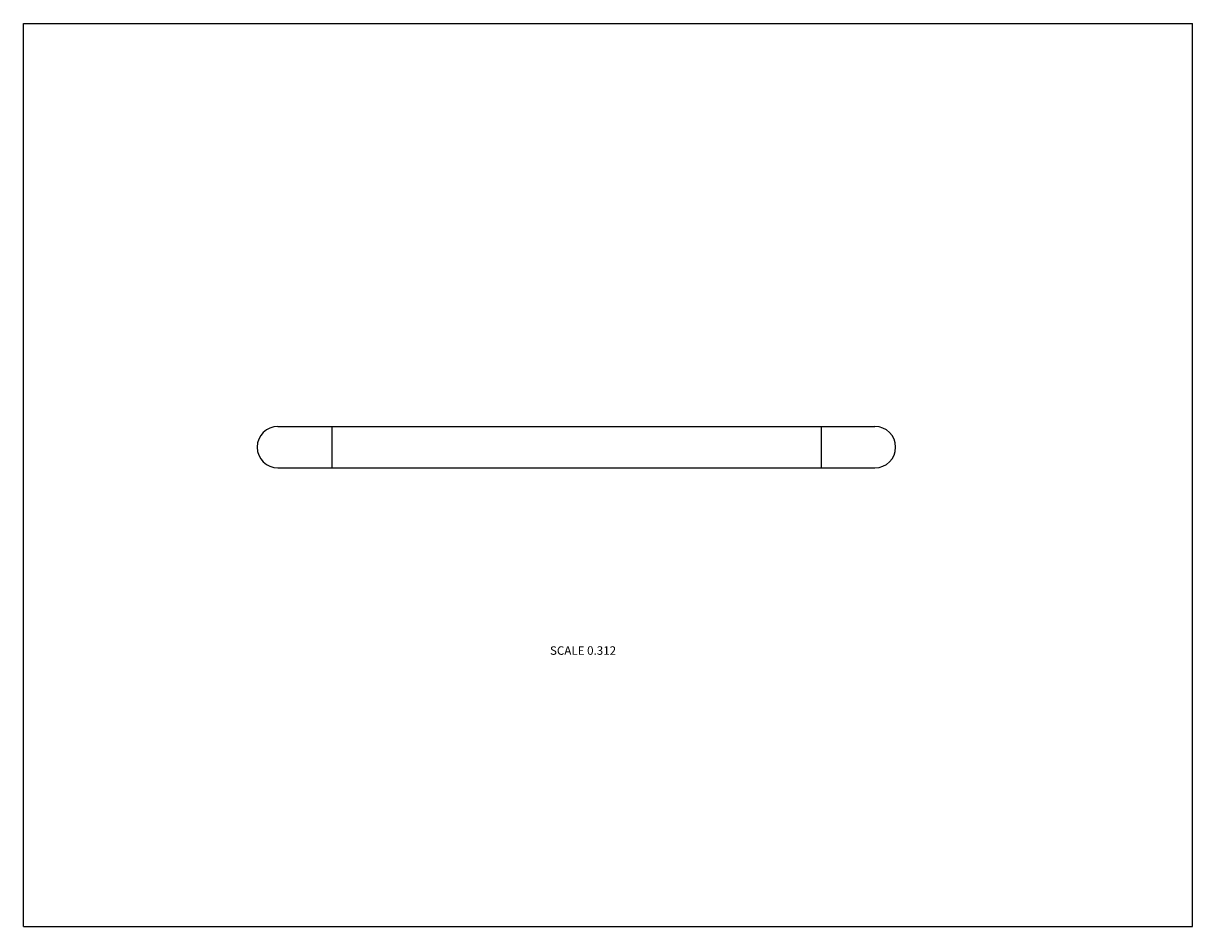
# Model space of a CAD drawing. Units: inches. Extents: x 0 to 11, y 0 to 8.5.
import ezdxf

# ---------------------------------------------------------------- set-up
doc = ezdxf.new("R2010")
doc.units = ezdxf.units.IN
doc.header["$LTSCALE"] = 0.605
doc.header["$MEASUREMENT"] = 0
doc.layers.get('0').update_dxf_attribs({"linetype": 'CONTINUOUS'})
doc.styles.get("Standard").update_dxf_attribs({"font": 'txt', "width": 0.8})

msp = doc.modelspace()

# ---------------------------------------------------------------- linework, layer by layer
at = {"color": 7, "linetype": 'Continuous'}
for p, q in [((0, 0), (0, 8.5)), ((0, 8.5), (11, 8.5)), ((11, 0), (11, 8.5)), ((2.395, 4.707), (8.011, 4.707)), ((2.902, 4.707), (2.902, 4.317)), ((7.504, 4.707), (7.504, 4.317)), ((2.395, 4.317), (8.011, 4.317)), ((0, 0), (11, 0))]:
    msp.add_line(p, q, dxfattribs=at)
for centre, start, end in [((2.395, 4.512), 90, 270), ((8.011, 4.512), 270, 90)]:
    msp.add_arc(centre, 0.195, start, end, dxfattribs=at)

# ---------------------------------------------------------------- texts
at = {"color": 2, "linetype": 'Continuous', "insert": (5.576, 2.638), "char_height": 0.08, "width": 0.704, "attachment_point": 3, "line_spacing_factor": 0.9}
msp.add_mtext('SCALE 0.312', dxfattribs=at)

doc.saveas('drawing.dxf')
